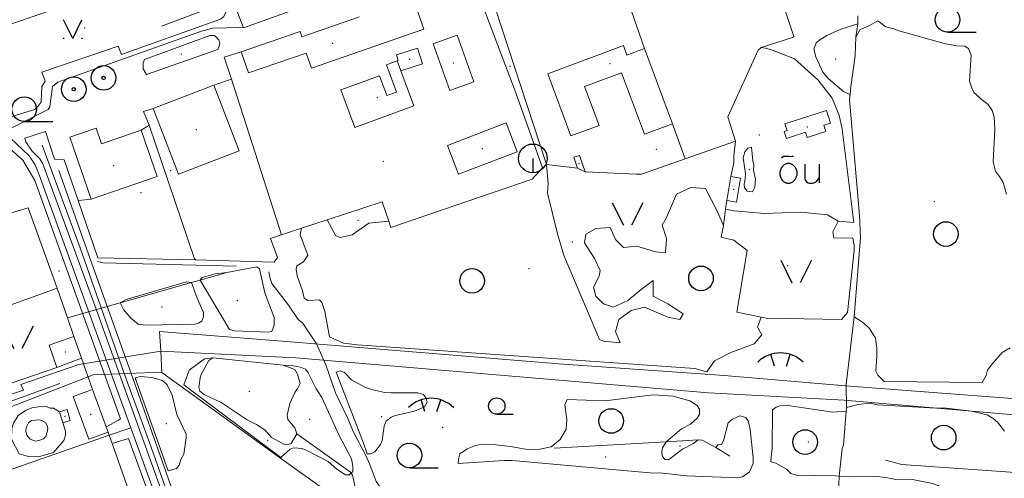
# Model space of a CAD drawing. Units: metres. Extents: x 508347 to 555018, y 5936638 to 6592033.
# Drawn here: x 548362 to 548964, y 6588267 to 6588547 of the extents above; entities that cross this region are included whole.
import ezdxf

# ---------------------------------------------------------------- set-up
doc = ezdxf.new("R2010")
doc.units = ezdxf.units.M
for name, color, linetype in [('08080-vektor_must$0$10', 7, 'Continuous'), ('08080-vektor_must$0$19', 7, 'Continuous'), ('08080-vektor_must$0$2', 7, 'Continuous'), ('08080-vektor_must$0$21', 7, 'Continuous'), ('08080-vektor_must$0$22', 7, 'Continuous'), ('08080-vektor_must$0$26', 7, 'Continuous'), ('08080-vektor_must$0$28', 7, 'Continuous'), ('08080-vektor_must$0$3', 7, 'Continuous'), ('08080-vektor_must$0$30', 7, 'Continuous'), ('08080-vektor_must$0$31', 7, 'Continuous'), ('08080-vektor_must$0$33', 7, 'Continuous'), ('08080-vektor_must$0$35', 7, 'Continuous'), ('08080-vektor_must$0$40', 7, 'Continuous'), ('08080-vektor_must$0$46', 7, 'Continuous'), ('08080-vektor_must$0$49', 7, 'Continuous'), ('08080-vektor_must$0$50', 7, 'Continuous'), ('08080-vektor_must$0$51', 7, 'Continuous'), ('08080-vektor_must$0$55', 7, 'Continuous'), ('08080-vektor_must$0$9', 7, 'Continuous'), ('K-xref', 7, 'Continuous')]:
    doc.layers.add(name, color=color, linetype=linetype)

# ---------------------------------------------------------------- blocks, each defined once
blk = doc.blocks.new('08080-vektor_must$0$TONGE1')
at = {"layer": '08080-vektor_must$0$55', "linetype": 'Continuous'}
for p, q in [((-3.66, -2.4), (-5.94, 4.74)), ((3.66, -2.4), (5.94, 4.74))]:
    blk.add_line(p, q, dxfattribs=at)
blk.add_arc((0.01, -13.85), 19.52, 44.79241, 134.79241, dxfattribs=at)
blk = doc.blocks.new('08080-vektor_must$0$LEHT_1')
at = {"layer": '08080-vektor_must$0$50', "linetype": 'Continuous'}
blk.add_circle((0, 0), 7.52, dxfattribs=at)
blk = doc.blocks.new('08080-vektor_must$0$HLEHT1')
at = {"layer": '08080-vektor_must$0$50', "linetype": 'Continuous'}
blk.add_line((0, -7.52), (17.52, -7.52), dxfattribs=at)
blk.add_circle((0, 0), 7.52, dxfattribs=at)
blk = doc.blocks.new('08080-vektor_must$0$LPUU_1')
at = {"layer": '08080-vektor_must$0$51', "linetype": 'Continuous'}
for radius in [7.52, 1]:
    blk.add_circle((0, 0), radius, dxfattribs=at)
blk = doc.blocks.new('08080-vektor_must$0$TRAFO1')
at = {"layer": '08080-vektor_must$0$46', "color": 7, "linetype": 'Continuous'}
blk.add_line((0, 0), (0, -8.76), dxfattribs=at)
blk.add_circle((0, 0), 8.76, dxfattribs=at)
blk = doc.blocks.new('08080-vektor_must$0$HNOOR1')
at = {"layer": '08080-vektor_must$0$50', "linetype": 'Continuous'}
blk.add_line((0, -5), (10, -5), dxfattribs=at)
blk.add_circle((0, 0), 5, dxfattribs=at)
blk = doc.blocks.new('08080-vektor_must$0$LAGE_1')
at = {"layer": '08080-vektor_must$0$49', "linetype": 'Continuous'}
for p, q in [((-9.38, 13.76), (-2.5, 0)), ((9.36, 13.76), (2.5, 0))]:
    blk.add_line(p, q, dxfattribs=at)
blk = doc.blocks.new('08080-vektor_must$0$MURU_1')
at = {"layer": '08080-vektor_must$0$49', "linetype": 'Continuous'}
for q in [(-5.6, 11.24), (5.6, 11.24)]:
    blk.add_line((0, 0), q, dxfattribs=at)
for centre in [(-5.6, 0), (5.6, 0)]:
    blk.add_circle(centre, 0.2, dxfattribs=at)
blk = doc.blocks.new('08080-vektor_must$0$OU___1')
at = {"layer": '08080-vektor_must$0$49', "color": 7, "linetype": 'Continuous'}
blk.add_line((11.67, 6.24), (11.67, -5.34), dxfattribs=at)
blk.add_lwpolyline([(-1.79, 0.3, 0.043111), (-1.84, 1.48, 0.043879), (-2.09, 2.62, 0.045371), (-2.53, 3.68, 0.047479), (-3.14, 4.62, 0.049991), (-3.91, 5.4, 0.052556), (-4.79, 6, 0.054701), (-5.77, 6.38, 0.055936), (-6.79, 6.54, 0.055936), (-7.82, 6.47, 0.054701), (-8.82, 6.17, 0.052556), (-9.75, 5.66, 0.049991), (-10.58, 4.94, 0.047479), (-11.28, 4.06, 0.045371), (-11.81, 3.04, 0.043879), (-12.16, 1.93, 0.043111), (-12.31, 0.76, 0.043111), (-12.26, -0.42, 0.043879), (-12.01, -1.56, 0.045371), (-11.57, -2.62, 0.047479), (-10.96, -3.56, 0.049991), (-10.19, -4.34, 0.052556), (-9.31, -4.94, 0.054701), (-8.33, -5.32, 0.055936), (-7.31, -5.48, 0.055936), (-6.28, -5.41, 0.054701), (-5.28, -5.11, 0.052556), (-4.35, -4.6, 0.049991), (-3.52, -3.88, 0.047479), (-2.82, -3, 0.045371), (-2.29, -1.98, 0.043879), (-1.94, -0.87, 0.043111)], format="xyb", close=True, dxfattribs=at)
blk.add_lwpolyline([(-1.79, 0.3, 0.043111), (-1.84, 1.48, 0.043879), (-2.09, 2.62, 0.045371), (-2.53, 3.68, 0.047479), (-3.14, 4.62, 0.049991), (-3.91, 5.4, 0.052556), (-4.79, 6, 0.054701), (-5.77, 6.38, 0.055936), (-6.79, 6.54, 0.055936), (-7.82, 6.47, 0.054701), (-8.82, 6.17, 0.052556), (-9.75, 5.66, 0.049991), (-10.58, 4.94, 0.047479), (-11.28, 4.06, 0.045371), (-11.81, 3.04, 0.043879), (-12.16, 1.93, 0.043111), (-12.31, 0.76, 0.043111), (-12.26, -0.42, 0.043879), (-12.01, -1.56, 0.045371), (-11.57, -2.62, 0.047479), (-10.96, -3.56, 0.049991), (-10.19, -4.34, 0.052556), (-9.31, -4.94, 0.054701), (-8.33, -5.32, 0.055936), (-7.31, -5.48, 0.055936), (-6.28, -5.41, 0.054701), (-5.28, -5.11, 0.052556), (-4.35, -4.6, 0.049991), (-3.52, -3.88, 0.047479), (-2.82, -3, 0.045371), (-2.29, -1.98, 0.043879), (-1.94, -0.87, 0.043111)], format="xyb", close=True, dxfattribs=at)
for points in [[(-11.27, 10), (-11.27, 10), (-10.41, 10.79), (-10.15, 10.97), (-9.84, 11.1), (-9.52, 11.12), (-8.33, 11.07), (-6.83, 10.99), (-4.87, 10.92), (-4.66, 10.94), (-4.34, 11.11), (-3.98, 11.33)], [(2.89, 6.24), (2.97, -2.48), (3, -2.97), (3.1, -3.45), (3.36, -3.89), (3.72, -4.34), (4.26, -4.8), (4.96, -5.19), (5.58, -5.39), (6.18, -5.51), (6.92, -5.47), (7.66, -5.38), (8.46, -5.19), (9.15, -4.93), (9.62, -4.67), (10.06, -4.35), (10.51, -3.91), (10.9, -3.33), (11.21, -2.82), (11.67, -2.02)]]:
    blk.add_lwpolyline(points, dxfattribs=at)
blk = doc.blocks.new('08080-vektor_must')
at = {"layer": '08080-vektor_must$0$10', "linetype": 'Continuous', "lineweight": 9}
blk.add_line((548761.1, 6588483.43), (548768.78, 6588462), dxfattribs=at)
for points in [[(548481.02, 6588580.52), (548476.6, 6588582.26), (548469.37, 6588583.15), (548317.15, 6588530.7), (548315.75, 6588528.9), (548314.66, 6588524.86), (548315.67, 6588521.48), (548317.79, 6588516.96)], [(548424.7, 6588525.78), (548485.12, 6588547.45), (548487.17, 6588549.08), (548488.34, 6588551.54), (548489.64, 6588555.62), (548488.8, 6588560.1), (548481.02, 6588580.52)], [(548626.29, 6588568.78), (548626.02, 6588573.48), (548627.22, 6588576.28), (548643.44, 6588580.45), (548645.14, 6588578.2), (548684.16, 6588458.56)], [(548484.26, 6588530.9), (548483.54, 6588528.73), (548439.78, 6588513.49), (548437.78, 6588516.98), (548437.84, 6588520.61), (548438.67, 6588522.8), (548478.55, 6588537.47), (548481.49, 6588537.48), (548484.09, 6588534.66), (548484.66, 6588532.82), (548484.26, 6588530.9)], [(548317.79, 6588516.96), (548347.76, 6588488.68), (548354.05, 6588487.17), (548356.15, 6588487.55), (548371.74, 6588492.25), (548373.78, 6588494.16), (548375.57, 6588496.9), (548375.9, 6588506.19), (548378.06, 6588509.56), (548375.94, 6588514.9), (548422.59, 6588530.9), (548424.7, 6588525.78)], [(548324.32, 6588485.67), (548330.3, 6588488.94), (548335.02, 6588487.26), (548364.26, 6588461.12), (548371.71, 6588448.72), (548423.97, 6588303.1), (548422.84, 6588302.23), (548415.21, 6588298.15)], [(548398.16, 6588436.49), (548389.6, 6588461.44), (548383.67, 6588461.86), (548378.15, 6588478.77), (548365.62, 6588474.54), (548366.27, 6588472.36), (548370.1, 6588466.67), (548374.69, 6588461.99), (548376.59, 6588459.05), (548408.25, 6588372.36), (548477.58, 6588179.69), (548480.63, 6588175.15), (548482.57, 6588173.34), (548486.39, 6588172.9)], [(548510.5, 6588037.54), (548511.64, 6588039.6), (548511.99, 6588040.93), (548465.71, 6588189.76), (548428.83, 6588291.09), (548418.83, 6588288.01)]]:
    blk.add_lwpolyline(points, dxfattribs=at)
at = {"layer": '08080-vektor_must$0$19', "linetype": 'Continuous', "lineweight": 9}
for p, q in [((548874.4, 6588544.59), (548874.4, 6588549.3)), ((548873.13, 6588536.39), (548874.4, 6588544.59)), ((548867.36, 6588310), (548867.19, 6588307.82)), ((548862.92, 6588268.13), (548862.5, 6588257.69))]:
    blk.add_line(p, q, dxfattribs=at)
for points in [[(548869.58, 6588501.3), (548865.59, 6588503.08), (548856.13, 6588511.11), (548853.02, 6588514.99), (548848.7, 6588524.28), (548847.47, 6588529.07), (548848.87, 6588532.9), (548851.05, 6588534.75), (548855.39, 6588537.47), (548863.94, 6588541.3), (548874.4, 6588544.59)], [(548869.58, 6588501.3), (548870, 6588506.04), (548872.62, 6588524.94), (548873.13, 6588536.39)], [(548869.58, 6588501.3), (548869.31, 6588498.3), (548875.29, 6588427.38), (548875.87, 6588413.97), (548872.04, 6588365.49)], [(548872.04, 6588365.49), (548867.18, 6588324.14), (548867.36, 6588310)], [(548867.19, 6588307.82), (548865.49, 6588287.12), (548864.81, 6588285.02), (548862.92, 6588268.13)]]:
    blk.add_lwpolyline(points, dxfattribs=at)
at = {"layer": '08080-vektor_must$0$2', "linetype": 'Continuous', "lineweight": 9}
for p, q in [((548602.71, 6588560.22), (548609.31, 6588541.19)), ((548609.31, 6588541.19), (548540.55, 6588517.35)), ((548761.1, 6588483.43), (548743.96, 6588529.41)), ((548502.19, 6588514.47), (548497.73, 6588527.35)), ((548595.23, 6588515.74), (548592.98, 6588521.88)), ((548481.04, 6588507.04), (548443.94, 6588492.77)), ((548496.48, 6588466.89), (548481.04, 6588507.04)), ((548436.59, 6588479.5), (548446.33, 6588451.2)), ((548446.33, 6588451.2), (548406.16, 6588437.36)), ((548703.08, 6588456.33), (548707.72, 6588453.98)), ((548796.69, 6588451.29), (548794.23, 6588436.58)), ((548794.23, 6588436.58), (548800.22, 6588435.57)), ((548400.19, 6588340.12), (548395.54, 6588353.52)), ((548385.18, 6588334.56), (548400.19, 6588340.12)), ((548406.81, 6588321.06), (548415.21, 6588298.15)), ((548386.81, 6588307.38), (548391.38, 6588308.73)), ((548388.77, 6588300.72), (548386.81, 6588307.38)), ((548415.21, 6588298.15), (548416.39, 6588294.94))]:
    blk.add_line(p, q, dxfattribs=at)
for points in [[(548497.73, 6588527.35), (548533.65, 6588539.8), (548534.74, 6588536.65), (548569.88, 6588548.83)], [(548639.8, 6588509.07), (548629.51, 6588537.55), (548614.88, 6588532.27), (548625.18, 6588503.78), (548639.8, 6588509.07)], [(548595.23, 6588515.74), (548608.51, 6588519.97), (548605.45, 6588529.59), (548592.53, 6588525.48), (548593.61, 6588522.11), (548592.98, 6588521.88)], [(548731.14, 6588531.22), (548684.93, 6588513.98), (548699.1, 6588475.98), (548716.32, 6588482.41), (548707.42, 6588506.27), (548729.92, 6588514.66), (548743.94, 6588477.04), (548761.1, 6588483.43)], [(548743.96, 6588529.41), (548733.29, 6588525.43), (548731.14, 6588531.22)], [(548540.55, 6588517.35), (548537.33, 6588526.65), (548502.19, 6588514.47)], [(548592.98, 6588521.88), (548586.43, 6588519.48), (548592.53, 6588502.84), (548586.63, 6588500.67), (548582.17, 6588512.83), (548558.65, 6588504.2), (548567.09, 6588481.2)], [(548567.09, 6588481.2), (548603.07, 6588494.4), (548595.23, 6588515.74)], [(548443.94, 6588492.77), (548459.38, 6588452.62), (548496.48, 6588466.89)], [(548829.73, 6588483.45), (548855.14, 6588491.56), (548857.6, 6588483.84)], [(548630.5, 6588452.64), (548666.32, 6588466.38), (548659.57, 6588483.99), (548623.74, 6588470.25), (548630.5, 6588452.64)], [(548857.6, 6588483.84), (548853.52, 6588482.53), (548854.76, 6588478.65), (548843.45, 6588475.04), (548842.42, 6588478.26), (548830.66, 6588474.5), (548829.32, 6588478.7), (548831.07, 6588479.26), (548829.73, 6588483.45)], [(548406.16, 6588437.36), (548393.14, 6588475.18), (548409.05, 6588480.66), (548412.33, 6588471.14), (548436.59, 6588479.5)], [(548707.72, 6588453.98), (548704.4, 6588464.13), (548700.9, 6588462.98), (548703.08, 6588456.33)], [(548800.22, 6588435.57), (548802.69, 6588450.28), (548796.69, 6588451.29)], [(548395.54, 6588353.52), (548380.36, 6588348.15), (548385.18, 6588334.56)], [(548416.39, 6588294.94), (548404.67, 6588290.64), (548395.09, 6588316.76), (548406.81, 6588321.06)], [(548391.38, 6588308.73), (548393.34, 6588302.07), (548388.77, 6588300.72)]]:
    blk.add_lwpolyline(points, dxfattribs=at)
at = {"layer": '08080-vektor_must$0$21', "linetype": 'Continuous', "lineweight": 9}
blk.add_line((548351.3, 6588270.12), (548417.06, 6588293.05), dxfattribs=at)
blk.add_lwpolyline([(548582.8, 6588261.19), (548580.24, 6588264.73), (548576.36, 6588275.14), (548573.66, 6588281.02), (548566.01, 6588295.29), (548563.04, 6588302.96), (548555.34, 6588319.02), (548549.41, 6588336.04), (548543.6, 6588348.98), (548535.2, 6588361.81), (548532.53, 6588363.9), (548526.65, 6588372.67), (548516.44, 6588385.74), (548515.41, 6588388.79), (548514.53, 6588392.88)], dxfattribs=at)
at = {"layer": '08080-vektor_must$0$22', "linetype": 'Continuous', "lineweight": 9}
for p, q in [((548451.59, 6588271.03), (548431.43, 6588327.88)), ((548486.39, 6588172.9), (548451.59, 6588271.03))]:
    blk.add_line(p, q, dxfattribs=at)
blk.add_lwpolyline([(548431.43, 6588327.88), (548405.51, 6588400.98), (548386.42, 6588454.85)], dxfattribs=at)
at = {"layer": '08080-vektor_must$0$26', "linetype": 'Continuous', "lineweight": 9}
for p, q in [((548481.04, 6588507.04), (548491.69, 6588510.66)), ((548491.69, 6588510.66), (548522.34, 6588415.59)), ((548665.34, 6588502.28), (548681.81, 6588456.45)), ((548436.59, 6588479.5), (548441.43, 6588482.52)), ((548799.53, 6588472.83), (548768.78, 6588462)), ((548684.16, 6588458.56), (548681.81, 6588456.45)), ((548703.08, 6588456.33), (548684.16, 6588458.56)), ((548398.16, 6588436.49), (548406.16, 6588437.36)), ((548793.53, 6588431.17), (548794.23, 6588436.58)), ((548792.25, 6588421.28), (548793.53, 6588431.17)), ((548550.17, 6588424.71), (548534.44, 6588419.56)), ((548534.44, 6588419.56), (548522.34, 6588415.59)), ((548287.43, 6588347.61), (548385.31, 6588383)), ((548385.31, 6588383), (548391.58, 6588364.92)), ((548391.58, 6588364.92), (548395.54, 6588353.52)), ((548400.19, 6588340.12), (548406.81, 6588321.06)), ((548387.02, 6588324.8), (548340.8, 6588308.08)), ((548416.39, 6588294.94), (548417.06, 6588293.05)), ((548417.06, 6588293.05), (548418.83, 6588288.01))]:
    blk.add_line(p, q, dxfattribs=at)
for points in [[(548803.51, 6588632.86), (548835.25, 6588536.8), (548834.43, 6588536.09), (548815.29, 6588530.09)], [(548743.96, 6588529.41), (548726, 6588581.89), (548737.95, 6588587.24)], [(548626.29, 6588568.78), (548638.62, 6588573.53), (548665.34, 6588502.28)], [(548815.29, 6588530.09), (548813.42, 6588528.36), (548794.98, 6588487.66), (548799.53, 6588472.83)], [(548497.73, 6588527.35), (548487.38, 6588524.06), (548491.69, 6588510.66)], [(548441.43, 6588482.52), (548438.04, 6588490.97), (548443.94, 6588492.77)], [(548469.9, 6588400.2), (548469.1, 6588400.81), (548441.43, 6588482.52)], [(548864.8, 6588480.23), (548871.79, 6588423.16), (548862.4, 6588423.98)], [(548796.69, 6588451.29), (548798.6, 6588459.62), (548798.64, 6588463.8), (548799.53, 6588472.83)], [(548768.78, 6588462), (548742.16, 6588452.63), (548738.84, 6588452.72), (548707.72, 6588453.98)], [(548681.81, 6588456.45), (548675.34, 6588449.56), (548589.16, 6588419.98), (548587.82, 6588423.91)], [(548469.9, 6588400.2), (548410.07, 6588401.58), (548398.16, 6588436.49)], [(548587.82, 6588423.91), (548583.8, 6588435.73), (548550.17, 6588424.71)], [(548298.94, 6588411.42), (548367.5, 6588432.07), (548385.31, 6588383)], [(548815.21, 6588365.25), (548800.32, 6588368.39), (548806.69, 6588405.99), (548798.56, 6588412.22), (548790.78, 6588414.22), (548792.25, 6588421.28)], [(548862.4, 6588423.98), (548859.11, 6588417.45), (548859.76, 6588413.69), (548871.3, 6588413.52), (548872.08, 6588409.33), (548872.02, 6588405.92), (548868.06, 6588368.15), (548864.33, 6588363.88), (548818.54, 6588364.55), (548815.21, 6588365.25)], [(548522.34, 6588415.59), (548515.57, 6588413.37), (548519.81, 6588401.79), (548517.78, 6588398.76), (548469.9, 6588400.2)], [(548340.8, 6588308.08), (548337.52, 6588318.27), (548385.18, 6588334.56)], [(548418.83, 6588288.01), (548432.69, 6588248.75), (548430.19, 6588247.78), (548474.16, 6588124.06), (548474.88, 6588119.99), (548469.44, 6588118.03)]]:
    blk.add_lwpolyline(points, dxfattribs=at)
at = {"layer": '08080-vektor_must$0$28', "linetype": 'Continuous', "lineweight": 9}
for p, q in [((548472.73, 6588387.96), (548488.84, 6588392.54)), ((548423.78, 6588374.06), (548467.29, 6588386.42)), ((548467.29, 6588386.42), (548472.73, 6588387.96)), ((548391.58, 6588364.92), (548423.78, 6588374.06)), ((548447.8, 6588356.45), (548448.54, 6588344.46)), ((548448.54, 6588344.46), (548398.5, 6588336.23)), ((548448.54, 6588344.46), (548449.33, 6588331.53)), ((548449.33, 6588331.54), (548407.36, 6588329.91)), ((548407.36, 6588329.91), (548346.7, 6588306.52))]:
    blk.add_line(p, q, dxfattribs=at)
for points in [[(548447.8, 6588356.45), (548527.89, 6588350.26), (548691.65, 6588336.75), (548792.63, 6588329.5), (548866.7, 6588323.31), (548987.37, 6588314.06), (549128.84, 6588304.5), (549288.07, 6588292.03), (549312.1, 6588290.88), (549745.26, 6588257.16), (550000, 6588239.83)], [(550000, 6588229.53), (549741.34, 6588249.17), (549316.23, 6588280.83), (549291.52, 6588282.94), (549128.29, 6588294.81), (548986.29, 6588304.17), (548865.9, 6588314.49), (548783.15, 6588319.04), (548531.02, 6588340.43), (548448.54, 6588344.46)], [(548346.7, 6588306.52), (548344.15, 6588313.82), (548364.69, 6588320.68), (548363.17, 6588324), (548398.5, 6588336.23)], [(548449.33, 6588331.54), (548449.33, 6588331.53), (548529.08, 6588273.74), (548550.15, 6588258.66), (548565, 6588246.46), (548576.92, 6588219.24)]]:
    blk.add_lwpolyline(points, dxfattribs=at)
at = {"layer": '08080-vektor_must$0$3', "linetype": 'Continuous', "lineweight": 9}
for p in [(548553.52, 6588532.5), (548600.52, 6588522.72), (548627.34, 6588520.66), (548723.02, 6588520.14), (548580.86, 6588499.3), (548843.46, 6588481.44), (548470.21, 6588479.83), (548645.03, 6588468.31), (548419.74, 6588457.86), (548704.12, 6588459.06), (548798.46, 6588443.43), (548390.28, 6588344.05), (548390.08, 6588304.72), (548405.74, 6588305.85)]:
    blk.add_point(p, dxfattribs=at)
at = {"layer": '08080-vektor_must$0$30', "linetype": 'Continuous', "lineweight": 9}
for p, q in [((548487.71, 6588557.58), (548449.05, 6588543.12)), ((548757.16, 6588289.09), (548688.93, 6588285.2)), ((548776.87, 6588290.22), (548757.16, 6588289.09)), ((548796.1, 6588280.28), (548787.58, 6588285.54))]:
    blk.add_line(p, q, dxfattribs=at)
for points in [[(548494.56, 6588396.43), (548413.23, 6588398.49), (548409.89, 6588399.34)], [(548564.88, 6588269.94), (548564.47, 6588270.62), (548531.78, 6588293.89)], [(548787.58, 6588285.54), (548779.18, 6588289.98), (548776.87, 6588290.22)], [(549060.04, 6588263.97), (548901.18, 6588275.31), (548891.19, 6588277.81)], [(548570.5, 6588247.3), (548565.6, 6588268.73), (548564.88, 6588269.94)]]:
    blk.add_lwpolyline(points, dxfattribs=at)
at = {"layer": '08080-vektor_must$0$31', "linetype": 'Continuous', "lineweight": 9}
blk.add_line((548523.39, 6588335.88), (548480.43, 6588340.4), dxfattribs=at)
for points in [[(548809.99, 6588441.94), (548811.31, 6588444.76), (548811.79, 6588449.58), (548810.66, 6588455.16), (548810.82, 6588458.12), (548810.28, 6588460.77), (548809.3, 6588469.04), (548807.07, 6588468.59), (548805.4, 6588466.34), (548804.34, 6588462.72), (548805.65, 6588452.96), (548805.5, 6588449.57), (548804.83, 6588446.56), (548805.12, 6588444.31), (548806.69, 6588442.17), (548809.99, 6588441.94)], [(548480.43, 6588340.4), (548478.03, 6588338.86), (548472.87, 6588329.33), (548471.86, 6588322.47), (548472.44, 6588319.93), (548475.04, 6588317.99), (548485.4, 6588313.1), (548501.43, 6588302.49), (548507.06, 6588299.65), (548512.32, 6588296.21), (548516.18, 6588291.78), (548523.72, 6588287.57), (548525.76, 6588287.22), (548528.25, 6588288.04), (548531.78, 6588293.89)], [(548531.78, 6588293.89), (548530.5, 6588297.56), (548526.24, 6588302.61), (548525.82, 6588305.46), (548527.44, 6588312.59), (548530.53, 6588319.16), (548532.35, 6588321.78), (548533.67, 6588324.73), (548532.15, 6588330.37), (548530.37, 6588333.31), (548523.39, 6588335.88)]]:
    blk.add_lwpolyline(points, dxfattribs=at)
at = {"layer": '08080-vektor_must$0$33', "linetype": 'Continuous', "lineweight": 9}
for p in [(548807.99, 6588455.49), (548502.76, 6588319.93)]:
    blk.add_point(p, dxfattribs=at)
at = {"layer": '08080-vektor_must$0$35', "linetype": 'Continuous', "lineweight": 9}
blk.add_lwpolyline([(548376.12, 6588470.35), (548399.35, 6588407.56), (548426.24, 6588330.91), (548441.72, 6588288.68), (548480.03, 6588180.23)], dxfattribs=at)
at = {"layer": '08080-vektor_must$0$40', "linetype": 'Continuous', "lineweight": 9}
blk.add_line((548453.05, 6588271.39), (548432.89, 6588328.24), dxfattribs=at)
for points in [[(548872.04, 6588365.49), (548877.7, 6588361.86), (548881.42, 6588358.33), (548885.16, 6588352.47), (548885.9, 6588346.38), (548885.94, 6588341.25), (548885.39, 6588332.34), (548886.5, 6588329.8), (548890.44, 6588326.01), (548950.23, 6588325.23), (548952.66, 6588329.6), (548953.44, 6588332.77), (548955.69, 6588335.98), (548962.54, 6588343.7), (548967.4, 6588346.53)], [(548965.14, 6588440.42), (548963.06, 6588447.52), (548960.91, 6588451.23), (548958.36, 6588454.56), (548956.97, 6588460.17), (548957.97, 6588479.97), (548957.5, 6588487.62), (548956.32, 6588491.48), (548953.97, 6588495.15), (548950.38, 6588497.84), (548945.15, 6588502.57), (548943.9, 6588505.19), (548942.59, 6588509.44), (548943.5, 6588525.4), (548941.88, 6588529.52), (548939.66, 6588530.82), (548934.74, 6588531.02), (548927.94, 6588532.28), (548898.81, 6588540.35), (548896.36, 6588541.54), (548891.36, 6588542.65), (548886.57, 6588546.44), (548881.34, 6588543.44), (548875.52, 6588540.93), (548873.13, 6588536.39)], [(548815.29, 6588530.09), (548818.02, 6588529.69), (548821.69, 6588528.58), (548835.72, 6588523.21), (548849.95, 6588510.28), (548858.68, 6588499.02), (548862.89, 6588488.78), (548864.8, 6588480.23)], [(548684.16, 6588458.56), (548685.27, 6588447), (548684.86, 6588441.1), (548691.17, 6588415.36), (548695.01, 6588402.45), (548716.5, 6588351.6), (548718.97, 6588350.61), (548729.08, 6588349.55)], [(548729.08, 6588349.55), (548726.39, 6588356.45), (548728.42, 6588363.9), (548735.87, 6588369.32), (548743.99, 6588371.35), (548758.21, 6588365.25), (548765.65, 6588363.9), (548767.68, 6588367.28), (548758.21, 6588373.38), (548749.41, 6588378.12), (548749.41, 6588387.6), (548741.96, 6588382.18), (548733.84, 6588375.41), (548725.04, 6588371.35), (548718.95, 6588373.38), (548714.21, 6588378.12), (548712.85, 6588383.54), (548716.24, 6588390.31), (548716.92, 6588393.7), (548713.53, 6588401.15), (548707.44, 6588410.63), (548708.12, 6588416.05), (548714.21, 6588419.44), (548723.01, 6588420.11), (548726.39, 6588412.66), (548731.13, 6588407.92), (548739.25, 6588408.6), (548750.76, 6588405.21), (548756.85, 6588404.54), (548757.53, 6588413.34), (548754.82, 6588421.47), (548757.53, 6588426.21), (548763.62, 6588440.43), (548772.42, 6588444.5), (548781.22, 6588443.82), (548788.67, 6588429.6), (548792.25, 6588421.28)], [(548862.4, 6588423.98), (548855.74, 6588427.73), (548839.44, 6588429.36), (548817.03, 6588428.55), (548798.69, 6588430.18), (548793.53, 6588431.17)], [(548550.17, 6588424.71), (548555.59, 6588415.05), (548558.12, 6588413.97), (548565.39, 6588415.64), (548575.7, 6588422.61), (548587.82, 6588423.91)], [(548786.82, 6588338.61), (548782, 6588331.92), (548774.79, 6588333.78), (548568.66, 6588348.27), (548560.18, 6588349.44), (548551.55, 6588353.3), (548548.73, 6588368.67), (548547.11, 6588373.73), (548545.44, 6588375.85), (548538.46, 6588375.51), (548536.2, 6588376.81), (548535.13, 6588381.4), (548531.98, 6588390.49), (548531.33, 6588394.56), (548531.64, 6588396.68), (548535.82, 6588398.99), (548538.48, 6588403.12), (548533.72, 6588415.63), (548534.44, 6588419.56)], [(548472.73, 6588387.96), (548490.49, 6588357.64), (548493.67, 6588356.84), (548514.14, 6588356.06), (548516.46, 6588356.4), (548517.9, 6588360.35), (548517.83, 6588364.98), (548512.2, 6588380.19), (548508.93, 6588394.77), (548507.25, 6588395.98), (548488.84, 6588392.54)], [(548488.84, 6588392.54), (548481.75, 6588391.64), (548473.93, 6588389.51), (548472.73, 6588387.96)], [(548423.78, 6588374.06), (548427.53, 6588376.12), (548464.35, 6588386.9), (548467.29, 6588386.42)], [(548423.78, 6588374.06), (548425.87, 6588369.91), (548430.33, 6588364.63), (548434.7, 6588361.06), (548439.21, 6588360.3), (548469.36, 6588360.94), (548471.65, 6588361.66), (548473.69, 6588362.76), (548474.72, 6588365.38), (548474.6, 6588368.09), (548470.8, 6588376.76), (548467.29, 6588386.42)], [(548786.82, 6588338.61), (548796.79, 6588343.58), (548811, 6588349), (548815.74, 6588354.42), (548813.03, 6588359.16), (548815.21, 6588365.25)], [(548521.93, 6588279.41), (548462.71, 6588323.97), (548465.97, 6588332.94), (548475.35, 6588339.87), (548480.43, 6588340.4)], [(548564.88, 6588269.94), (548565.92, 6588270.85), (548565.96, 6588274.22), (548565.01, 6588278.58), (548557.3, 6588293.37), (548547, 6588316.22), (548543.35, 6588321.94), (548538.67, 6588331.27), (548536.95, 6588333.44), (548533.93, 6588334.72), (548529.44, 6588335.54), (548523.39, 6588335.88)], [(548579.3, 6588282.92), (548576.93, 6588281.68), (548574.6, 6588281.73), (548572.42, 6588288.23), (548555.76, 6588331.73), (548558.12, 6588332.51), (548560.88, 6588331.52), (548565, 6588326.98), (548573.69, 6588322.3), (548578.1, 6588320.84), (548585.5, 6588319.19), (548589.3, 6588319.02), (548605.6, 6588318.98), (548609.06, 6588317.97), (548610.66, 6588315.71), (548611.35, 6588313.39), (548609.66, 6588310.49), (548603.46, 6588307.79), (548592.02, 6588305.23), (548589.38, 6588304.17), (548586.28, 6588301.7), (548585.06, 6588298.67), (548583.83, 6588289.84), (548582.74, 6588287.36), (548579.3, 6588282.92)], [(548432.89, 6588328.24), (548436.03, 6588329), (548443.16, 6588328.32), (548449.64, 6588326.48), (548452.43, 6588323.88), (548455.52, 6588317.49), (548458.49, 6588305.85), (548464.09, 6588293.81), (548464.14, 6588291.76), (548462.73, 6588281.59), (548460.9, 6588278.36), (548459.92, 6588274.78), (548458.15, 6588272.67), (548453.05, 6588271.39)], [(548757.16, 6588289.09), (548766.62, 6588296.98), (548772.03, 6588299.79), (548776.19, 6588303.48), (548777.64, 6588305.96), (548777.56, 6588308.95), (548776.24, 6588311.2), (548771.65, 6588314.2), (548761.6, 6588316.97), (548749.57, 6588317.72), (548740.94, 6588316.86), (548719.99, 6588314.14), (548696.76, 6588314.84), (548695.42, 6588311.77), (548696.64, 6588302.5), (548696.28, 6588296.77), (548692.52, 6588290.43), (548686.94, 6588286.08), (548679.13, 6588284.31), (548671.28, 6588284.55), (548662.16, 6588286.15), (548653.24, 6588287.18), (548645.24, 6588287.56), (548640.71, 6588286.86), (548635.73, 6588284.87), (548631.28, 6588281.78), (548630.33, 6588278.5), (548630.27, 6588275.84), (548658.3, 6588277.74), (548663.25, 6588277.6), (548749.49, 6588269.97), (548753.4, 6588270.06), (548769.69, 6588268.24), (548800.97, 6588267.15), (548803.95, 6588267.73), (548808.07, 6588270.69), (548810.36, 6588275.84), (548810.36, 6588279.21), (548808.64, 6588296.6), (548807.64, 6588301.55), (548805.98, 6588303.88), (548802.28, 6588304.93), (548797.69, 6588302.97), (548795.08, 6588300.63), (548792.33, 6588289.61), (548791.04, 6588287.41), (548788.79, 6588287.24), (548787.58, 6588285.54)], [(548963.88, 6588295.56), (548959.61, 6588300.98), (548957.02, 6588303.34), (548953.23, 6588305.66), (548943.66, 6588307.76), (548926.68, 6588309.88), (548921.88, 6588309.64), (548886.15, 6588311.63), (548882.08, 6588312.66), (548874.46, 6588311.97), (548867.36, 6588310)], [(548862.92, 6588268.13), (548860.39, 6588268.26), (548836.86, 6588268.71), (548833.36, 6588269.61), (548830.77, 6588272.44), (548824.31, 6588275.98), (548821.14, 6588276.87), (548821.3, 6588279.97), (548822.02, 6588284.9), (548822.28, 6588308.65), (548824.47, 6588310.24), (548826.61, 6588311.02), (548831.62, 6588311.2), (548859.03, 6588307.16), (548867.19, 6588307.82)], [(548776.87, 6588290.22), (548773.45, 6588287.85), (548767.14, 6588284.58), (548758.76, 6588277.99), (548756.52, 6588278.2), (548754.76, 6588280.42), (548754.56, 6588283.21), (548755.03, 6588285.42), (548757.16, 6588289.09)], [(548521.93, 6588279.41), (548527.6, 6588284.56), (548529.89, 6588285.36), (548534.89, 6588284.89), (548538.64, 6588283.4), (548550.85, 6588277.13), (548556.17, 6588272.41), (548561.51, 6588268.99), (548563.61, 6588268.83), (548564.88, 6588269.94)], [(549060.04, 6588263.97), (549056.72, 6588261.11), (549049.44, 6588259.96), (549047.08, 6588258.72), (549042.52, 6588255.65), (549037.45, 6588253.83), (549032.99, 6588253.92), (549019.71, 6588253.19), (549011.09, 6588254.61), (548955.08, 6588258.3), (548933.35, 6588259.23), (548928.66, 6588260.29), (548919.86, 6588263.68), (548908.77, 6588265.84), (548897.49, 6588266), (548892.4, 6588267.11), (548886.25, 6588267.8), (548871.67, 6588267.67), (548862.92, 6588268.13)]]:
    blk.add_lwpolyline(points, dxfattribs=at)
at = {"layer": '08080-vektor_must$0$49', "linetype": 'Continuous', "lineweight": 9}
for p in [(548402.15, 6588541.94), (548461.22, 6588526.03), (548860.83, 6588522.94), (548661.95, 6588518.45), (548814.17, 6588476.62), (548751.24, 6588467.79), (548584.6, 6588460.51), (548454.71, 6588454.71), (548436.57, 6588441.36), (548920.98, 6588435.84), (548569, 6588424.48), (548699.96, 6588411.19), (548831.43, 6588396.72), (548386.5, 6588393.54), (548673.54, 6588394.92), (548495.32, 6588375.26), (548449.25, 6588371.5), (548539.6, 6588302.91), (548583.56, 6588304.42), (548451.98, 6588300.2), (548620.74, 6588297.94), (548513.8, 6588290.02), (548844.16, 6588288.96), (548765.72, 6588286.52), (548720.32, 6588279.77)]:
    blk.add_point(p, dxfattribs=at)
at = {"layer": '08080-vektor_must$0$55', "linetype": 'Continuous', "lineweight": 9}
for points in [[(548388.77, 6588300.72), (548390.41, 6588295.68), (548390.44, 6588293.17), (548389.31, 6588289.78), (548383.03, 6588282.58), (548373.87, 6588279.85), (548367.73, 6588280.18), (548362.12, 6588281.82), (548357.52, 6588290.66), (548357.59, 6588297.25), (548358.55, 6588300.47), (548361.52, 6588305.09), (548366.07, 6588308.2), (548369.92, 6588309.83), (548373.85, 6588310.49), (548378.73, 6588310.66), (548381.04, 6588309.56), (548383.04, 6588309.57), (548386.81, 6588307.38)], [(548369.56, 6588302.06), (548367.83, 6588300.72), (548366.45, 6588297.8), (548366.25, 6588295.32), (548366.76, 6588293.04), (548368.85, 6588290.7), (548372.06, 6588289.48), (548374.12, 6588289.86), (548376.92, 6588290.81), (548378.47, 6588292.35), (548379.28, 6588295.04), (548379.62, 6588297.23), (548379.23, 6588299.12), (548378.12, 6588300.84), (548376.4, 6588301.98), (548374.68, 6588302.5), (548369.56, 6588302.06)]]:
    blk.add_lwpolyline(points, dxfattribs=at)
at = {"layer": '08080-vektor_must$0$9', "linetype": 'Continuous', "lineweight": 9}
blk.add_line((548417.06, 6588293.05), (548430.23, 6588297.64), dxfattribs=at)
for points in [[(548661.42, 6588612.78), (548653.56, 6588588.72), (548643.45, 6588584.48), (548609.73, 6588580.2), (548597.55, 6588577.16), (548566.9, 6588566.59), (548499.2, 6588541.97)], [(548499.2, 6588541.97), (548483.84, 6588581.7), (548475.63, 6588600.89)], [(548499.2, 6588541.97), (548496.88, 6588542.26), (548480.49, 6588541.91), (548473.56, 6588539.94), (548385.73, 6588508.91), (548382.42, 6588506.26), (548380.8, 6588493.74), (548379.74, 6588492.07), (548352.76, 6588478.59)], [(548352.76, 6588478.59), (548368.22, 6588463.94), (548371.88, 6588458.32), (548374.29, 6588452.15), (548430.23, 6588297.64)], [(548430.23, 6588297.64), (548475.08, 6588173.75), (548518.44, 6588036.7)]]:
    blk.add_lwpolyline(points, dxfattribs=at)
at = {"layer": '08080-vektor_must$0$46', "linetype": 'Continuous', "lineweight": 9}
blk.add_blockref('08080-vektor_must$0$TRAFO1', (548675.82, 6588462.29), dxfattribs=at)
at = {"layer": '08080-vektor_must$0$49', "linetype": 'Continuous', "lineweight": 9}
for name, p in [('08080-vektor_must$0$MURU_1', (548394.87, 6588535.65)), ('08080-vektor_must$0$OU___1', (548839.03, 6588452.6)), ('08080-vektor_must$0$LAGE_1', (548733.61, 6588421.43)), ('08080-vektor_must$0$LAGE_1', (548836.59, 6588386.26)), ('08080-vektor_must$0$LAGE_1', (548361.29, 6588346.03))]:
    blk.add_blockref(name, p, dxfattribs=at)
at = {"layer": '08080-vektor_must$0$50', "linetype": 'Continuous', "lineweight": 9}
for name, p in [('08080-vektor_must$0$HLEHT1', (548929.09, 6588546.98)), ('08080-vektor_must$0$HLEHT1', (548365.2, 6588492.37)), ('08080-vektor_must$0$LEHT_1', (548928.11, 6588416.05)), ('08080-vektor_must$0$LEHT_1', (548638.74, 6588387.44)), ('08080-vektor_must$0$LEHT_1', (548778.52, 6588388.96)), ('08080-vektor_must$0$HNOOR1', (548653.82, 6588310.92)), ('08080-vektor_must$0$LEHT_1', (548723.68, 6588301.8)), ('08080-vektor_must$0$LEHT_1', (548842.14, 6588288.93)), ('08080-vektor_must$0$LEHT_1', (548926.75, 6588291.64)), ('08080-vektor_must$0$HLEHT1', (548600.44, 6588280.74))]:
    blk.add_blockref(name, p, dxfattribs=at)
at = {"layer": '08080-vektor_must$0$51', "linetype": 'Continuous', "lineweight": 9}
for p in [(548413.67, 6588511.46), (548395.46, 6588504.57)]:
    blk.add_blockref('08080-vektor_must$0$LPUU_1', p, dxfattribs=at)
at = {"layer": '08080-vektor_must$0$55', "linetype": 'Continuous', "lineweight": 9}
for p in [(548827.02, 6588337.76), (548613.62, 6588310)]:
    blk.add_blockref('08080-vektor_must$0$TONGE1', p, dxfattribs=at)

msp = doc.modelspace()

# ---------------------------------------------------------------- block references
at = {"layer": 'K-xref'}
msp.add_blockref('08080-vektor_must', (0, 0), dxfattribs=at)

doc.saveas('drawing.dxf')
